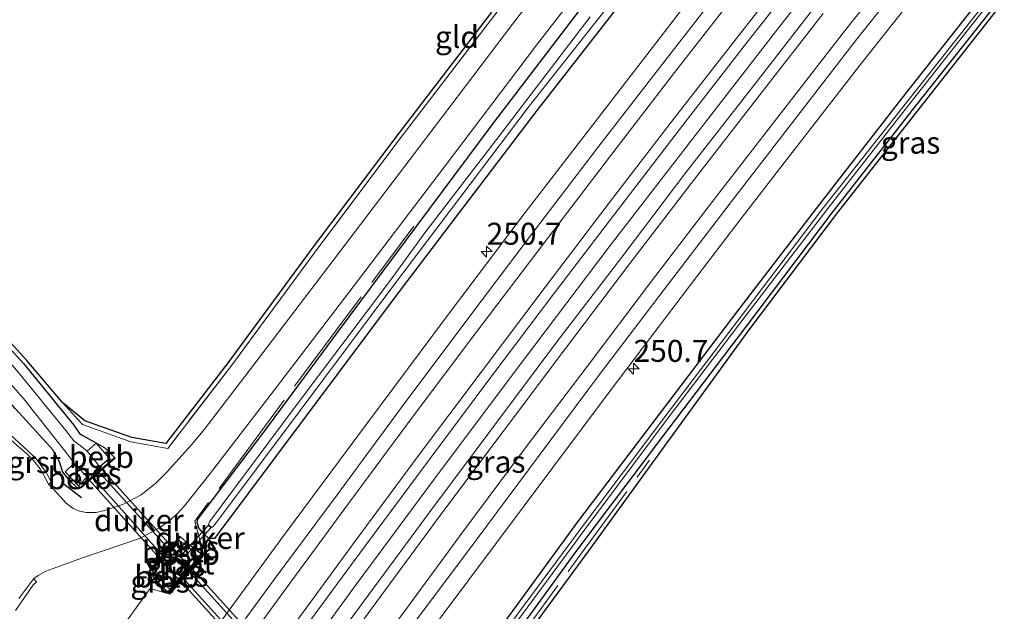
# Model space of a CAD drawing. Units: metres. Extents: x 243278 to 250009, y 462500 to 467260.
# Drawn here: x 245792 to 245905, y 465794 to 465862 of the extents above; entities that cross this region are included whole.
import ezdxf
from ezdxf.enums import TextEntityAlignment as Align

# ---------------------------------------------------------------- set-up
doc = ezdxf.new("R2010")
doc.units = ezdxf.units.M
doc.linetypes.add('IE-TERREINAFSCHEIDING', pattern=[10, 8, -2])
doc.layers.get('0').update_dxf_attribs({"lineweight": 25})
for name, color, linetype, lineweight in [('B-ME-AM-KILOMETR-S-B1', 7, 'Continuous', 18), ('B-ME-BV-GELEIDECONSTRUCTIE-GELEIDERAIL-L-B1', 213, 'BV-GELEIDERAIL', 18), ('B-ME-IE-GRASLAND-GV-B6', 93, 'Continuous', 18), ('B-ME-IE-GRONDWERKLIJN-GROND_INGERICHT-GV-B6', 253, 'Continuous', 18), ('B-ME-IE-TERREINAFSCHEIDING-RASTERHEKWERK-L-B1', 8, 'IE-TERREINAFSCHEIDING', 18), ('B-ME-OB-BEKLEDING-GV-B6', 253, 'Continuous', 18), ('B-ME-OG-WATER-GV-B6', 153, 'Continuous', 18), ('B-ME-VH-VERH_SOORT-BITUMEN-GV-B6', 8, 'IE-TERREINAFSCHEIDING-NATUURLIJK-HOUTWAL', 18), ('B-ME-VH-VERH_SOORT-GV-B6', 8, 'Continuous', 18), ('B-ME-VW-MARKERING-STREEP-015-L-B1', 7, 'Continuous', 18)]:
    doc.layers.add(name, color=color, linetype=linetype, lineweight=lineweight)
for name, color, linetype in [('B-ME-FV-FAUNAPASSAGE-FAUNATUNNEL-L-B1', 10, 'Continuous'), ('B-ME-GW-INSTEEKWATERGANG-L-B1', 10, 'Continuous'), ('B-ME-IE-TERREINAFSCHEIDING-SCHRIKHEK-L-B1', 10, 'Continuous'), ('B-ME-KG-KADASTRAAL-OPNAMEDTMGRENS-L-B1', 10, 'Continuous'), ('B-ME-KW-DUIKER-GV-B6', 10, 'Continuous'), ('B-ME-OB-BESCHOEIING-GV-B6', 10, 'Continuous')]:
    doc.layers.add(name, color=color, linetype=linetype)
doc.styles.add('NLCS-ISO', font='NLCS-ISO.TTF')
doc.linetypes.add('BV-GELEIDERAIL', pattern='A,10,-3,[108,NLCS.SHX,S=1,R=0,X=0,Y=0],-3', length=16)
doc.linetypes.add('IE-TERREINAFSCHEIDING-NATUURLIJK-HOUTWAL', pattern='A,7,-1.5,[67,NLCS.SHX,S=0.75,R=45,X=0,Y=0],-1.5,7,-1.5,[70,NLCS.SHX,S=0.75,R=0,X=0,Y=0],-1.5', length=20)

# ---------------------------------------------------------------- blocks, each defined once
blk = doc.blocks.new('hecto')
for p, q in [((0, 0.625), (-0.625, 0)), ((0, -0.625), (0, 0.625)), ((-0.625, 0), (0.625, 0)), ((0.625, 0), (0, -0.625))]:
    blk.add_line(p, q)

msp = doc.modelspace()

# ---------------------------------------------------------------- linework, layer by layer
at = {"layer": 'B-ME-BV-GELEIDECONSTRUCTIE-GELEIDERAIL-L-B1'}
msp.add_polyline3d([(245889.035, 465873.776, 22.539), (245879.133, 465861.192, 22.545), (245869.342, 465848.557, 22.555), (245859.576, 465835.861, 22.576), (245849.915, 465823.133, 22.59), (245840.329, 465810.345, 22.611), (245830.784, 465797.455, 22.627), (245821.363, 465784.572, 22.676), (245814.347, 465774.832, 22.636), (245805.033, 465761.81, 22.538), (245795.81, 465748.749, 22.499), (245786.637, 465735.628, 22.447), (245777.574, 465722.442, 22.434), (245768.582, 465709.187, 22.338), (245766.344, 465705.847, 22.381), (245762.975, 465700.8124, 22.383)], dxfattribs=at)
at = {"layer": 'B-ME-FV-FAUNAPASSAGE-FAUNATUNNEL-L-B1'}
for points in [[(245810.54, 465802.4, 21.29), (245809.846, 465801.351, 20.653), (245809.651, 465801.301, 20.601), (245809.535, 465801.418, 20.611), (245801.356, 465810.448, 20.608), (245801.23, 465810.57, 20.606), (245801.418, 465810.75, 20.612), (245802.671, 465811.79, 21.387)], [(245807.617, 465798.999, 21.396), (245808.674, 465800.406, 20.655), (245808.883, 465800.629, 20.631), (245808.791, 465800.722, 20.642), (245800.647, 465809.821, 20.61), (245800.488, 465809.959, 20.607), (245800.293, 465809.808, 20.61), (245799.187, 465808.699, 21.52)], [(245835.219, 465775.553, 21.35), (245834.189, 465774.299, 20.64), (245834.024, 465774.328, 20.659), (245811.737, 465798.962, 20.651), (245811.577, 465799.107, 20.656), (245811.826, 465799.256, 20.693), (245812.789, 465800.595, 21.316)], [(245809.604, 465796.901, 21.434), (245810.651, 465798.198, 20.686), (245810.89, 465798.444, 20.691), (245811.015, 465798.273, 20.687), (245833.348, 465773.572, 20.684), (245832.104, 465772.122, 21.3)]]:
    msp.add_polyline3d(points, dxfattribs=at)
at = {"layer": 'B-ME-GW-INSTEEKWATERGANG-L-B1'}
for points in [[(245902.553, 465865.096, 21.358), (245892.852, 465852.81, 21.399), (245883.483, 465840.737, 21.442), (245874.441, 465828.954, 21.522), (245865.264, 465816.836, 21.486), (245855.979, 465804.607, 21.526), (245846.978, 465792.273, 21.41), (245838.236, 465780.703, 21.564), (245837.9, 465780.039, 21.593), (245838.654, 465779.114, 21.471), (245839.545, 465778.532, 21.564), (245840.604, 465780.482, 21.469), (245846.424, 465788.303, 21.499), (245855.94, 465801.38, 21.466), (245865.569, 465814.15, 21.475), (245875.113, 465826.755, 21.498), (245885.042, 465839.907, 21.462), (245894.474, 465851.916, 21.427), (245904.14, 465864.161, 21.347)], [(245861.043, 465863.843, 21.394), (245851.335, 465851.371, 21.419), (245842.261, 465839.468, 21.421), (245835.781, 465830.95, 21.377), (245825.081, 465816.641, 21.443), (245815.073, 465803.273, 21.374), (245814.654, 465802.702, 21.458), (245814.021, 465802.677, 21.554), (245813.459, 465803.239, 21.407), (245812.928, 465803.835, 21.45), (245812.69, 465804.529, 21.63), (245812.774, 465804.888, 21.694), (245820.25, 465814.785, 21.655), (245828.761, 465826.276, 21.696), (245837.62, 465838.162, 21.706), (245846.364, 465849.902, 21.882), (245856.322, 465862.92, 21.93)], [(245758.184, 465860.735, 21.123), (245770.495, 465847.319, 21.313), (245781.634, 465835.015, 21.222), (245792.914, 465822.617, 21.335), (245798.654, 465815.585, 21.282), (245799.291, 465814.642, 21.426), (245799.664, 465814.412, 21.44), (245801.215, 465813.522, 21.44), (245802.171, 465813.014, 21.538), (245803.289, 465811.914, 21.567)], [(245799.537, 465808.479, 21.606), (245799.193, 465808.341, 21.68), (245798.325, 465809.121, 21.678), (245797.396, 465810.238, 21.666), (245797.028, 465811.399, 21.608), (245796.303, 465812.761, 21.484), (245792.021, 465817.456, 21.554), (245782.232, 465828.514, 21.462), (245772.024, 465839.887, 21.543), (245762.383, 465850.757, 21.508), (245755.632, 465857.998, 21.573)], [(245813.167, 465800.908, 21.551), (245811.867, 465801.905, 21.549), (245810.758, 465802.916, 21.603)], [(245807.215, 465798.984, 21.606), (245808.016, 465797.943, 21.552), (245809.423, 465796.465, 21.586)]]:
    msp.add_polyline3d(points, dxfattribs=at)
at = {"layer": 'B-ME-IE-GRASLAND-GV-B6'}
for points in [[(245858.495, 465874.131, 22.136), (245848.584, 465861.204, 22.201), (245837.874, 465847.111, 22.083), (245828.29, 465834.46, 21.988), (245818.119, 465821.118, 21.979), (245813.498, 465815.123, 21.961), (245812.049, 465813.357, 21.943), (245809.195, 465810.188, 21.873), (245807.964, 465808.986, 21.912), (245806.315, 465807.662, 21.909), (245804.24, 465806.566, 21.823), (245802.142, 465805.87, 21.805), (245801.187, 465805.663, 21.801), (245800.057, 465805.647, 21.791), (245799.309, 465805.814, 21.795), (245798.585, 465806.117, 21.799), (245797.765, 465806.714, 21.794), (245796.329, 465808.313, 21.789), (245795.746, 465808.89, 21.775), (245796.086, 465809.073, 21.727), (245795.864, 465809.501, 21.738), (245795.503, 465810.191, 21.721), (245795.021, 465810.9, 21.763), (245794.363, 465811.77, 21.762), (245793.39, 465812.715, 21.762), (245792.466, 465813.547, 21.774)], [(245792.009, 465794.515, 21.764), (245794.053, 465797.477, 21.786), (245794.389, 465797.73, 21.767), (245794.112, 465798.153, 21.783), (245794.57, 465798.483, 21.795), (245795.47, 465798.973, 21.764), (245797.122, 465799.587, 21.843), (245799.532, 465800.451, 21.894), (245804.345, 465802.068, 21.926), (245806.103, 465802.708, 21.915), (245807.411, 465803.364, 21.888), (245808.529, 465804.025, 21.858), (245809.487, 465804.686, 21.884), (245810.417, 465805.513, 21.865), (245811.232, 465806.404, 21.887), (245814.147, 465810.081, 21.915), (245821.105, 465819.099, 21.893), (245831.037, 465832.119, 21.89), (245840.9, 465845.083, 22.004), (245851.292, 465858.824, 22.085), (245861.407, 465871.954, 22.045)], [(245763.303, 465698.104, 21.794), (245762.651, 465703.487, 21.772), (245769.412, 465713.644, 21.792), (245776.151, 465723.427, 21.798), (245782.955, 465733.458, 21.826), (245789.67, 465743.066, 21.879), (245796.667, 465753.095, 21.936), (245803.582, 465762.812, 21.998), (245810.595, 465772.653, 22.027), (245817.446, 465782.229, 22.037), (245824.635, 465792.12, 22.024), (245831.731, 465801.756, 22.027), (245838.955, 465811.509, 22.019), (245846.005, 465820.894, 21.992), (245853.327, 465830.657, 21.968), (245860.587, 465840.139, 21.963), (245867.955, 465849.71, 21.943), (245875.277, 465859.157, 21.935), (245882.824, 465868.758, 21.933)], [(245777.767, 465704.953, 21.543), (245787.502, 465719.21, 21.54), (245796.604, 465732.399, 21.583), (245805.944, 465745.786, 21.675), (245815.014, 465758.572, 21.75), (245824.495, 465771.745, 21.78), (245831.203, 465781.017, 21.751), (245840.457, 465793.781, 21.736), (245849.909, 465806.415, 21.701), (245859.792, 465819.634, 21.701), (245869.539, 465832.502, 21.681), (245873.945, 465838.256, 21.677), (245878.955, 465844.741, 21.67), (245888.284, 465856.768, 21.659), (245897.717, 465868.722, 21.639)], [(245902.553, 465865.096, 21.358), (245892.852, 465852.81, 21.399), (245883.483, 465840.737, 21.442), (245874.441, 465828.954, 21.522), (245865.264, 465816.836, 21.486), (245855.979, 465804.607, 21.526), (245846.978, 465792.273, 21.41), (245838.236, 465780.703, 21.564), (245837.9, 465780.039, 21.593), (245838.654, 465779.114, 21.471), (245839.545, 465778.532, 21.564), (245840.604, 465780.482, 21.469), (245846.424, 465788.303, 21.499), (245855.94, 465801.38, 21.466), (245865.569, 465814.15, 21.475), (245875.113, 465826.755, 21.498), (245885.042, 465839.907, 21.462), (245894.474, 465851.916, 21.427), (245904.14, 465864.161, 21.347)], [(245904.14, 465864.161, 21.347), (245894.474, 465851.916, 21.427), (245885.042, 465839.907, 21.462), (245875.113, 465826.755, 21.498), (245865.569, 465814.15, 21.475), (245855.94, 465801.38, 21.466), (245846.424, 465788.303, 21.499), (245840.604, 465780.482, 21.469), (245839.545, 465778.532, 21.564), (245838.654, 465779.114, 21.471), (245837.9, 465780.039, 21.593), (245838.236, 465780.703, 21.564), (245846.978, 465792.273, 21.41), (245855.979, 465804.607, 21.526), (245865.264, 465816.836, 21.486), (245874.441, 465828.954, 21.522), (245883.483, 465840.737, 21.442), (245892.852, 465852.81, 21.399), (245902.553, 465865.096, 21.358)], [(245869.369, 465864.897, 21.665), (245860.012, 465852.771, 21.675), (245850.013, 465839.79, 21.685), (245841.043, 465827.925, 21.708), (245832.059, 465815.865, 21.747), (245822.612, 465803.142, 21.756), (245812.898, 465789.864, 21.792), (245803.353, 465776.777, 21.754), (245794.375, 465764.031, 21.7), (245784.945, 465750.623, 21.611), (245775.815, 465737.479, 21.581), (245766.45, 465723.811, 21.497), (245757.326, 465710.315, 21.459)], [(245857.412, 465862.051, 20.694), (245847.402, 465848.94, 20.671), (245838.711, 465837.626, 20.682), (245834.696, 465832.069, 20.584), (245823.72, 465817.509, 20.594), (245814.095, 465804.586, 20.497), (245813.987, 465804.23, 20.58), (245814.306, 465803.943, 20.508), (245814.589, 465804.126, 20.495), (245824.296, 465817.111, 20.595), (245835.189, 465831.677, 20.574), (245841.52, 465840.051, 20.598), (245850.473, 465851.883, 20.571), (245860.364, 465864.432, 20.627)], [(245903.114, 465864.64, 20.697), (245893.4, 465852.296, 20.712), (245883.964, 465840.364, 20.843), (245874.863, 465828.327, 20.838), (245865.781, 465816.387, 20.84), (245856.477, 465804.008, 20.802), (245847.728, 465792.177, 20.812), (245840.431, 465782.134, 20.83), (245839.209, 465780.334, 20.863), (245839.14, 465779.818, 20.804), (245839.569, 465780.095, 20.88), (245840.661, 465781.879, 20.821), (245848.18, 465792.037, 20.825), (245856.814, 465803.705, 20.808), (245866.154, 465816.252, 20.857), (245875.055, 465827.945, 20.842), (245884.441, 465840.247, 20.868), (245893.651, 465852.016, 20.731), (245903.427, 465864.445, 20.69)], [(245882.972, 465863.198, 21.998), (245875.626, 465853.719, 22.001), (245868.291, 465844.317, 22.009), (245860.992, 465834.699, 22.018), (245853.613, 465825.086, 22.043), (245846.543, 465815.617, 22.056), (245839.395, 465806.049, 22.047), (245832.218, 465796.34, 22.067), (245825.07, 465786.64, 22.1), (245818.103, 465776.919, 22.072), (245811.136, 465767.313, 22.061), (245804.204, 465757.473, 21.984), (245797.204, 465747.589, 21.935), (245790.413, 465737.785, 21.883), (245783.555, 465727.962, 21.864), (245776.777, 465718.026, 21.812), (245769.992, 465708.097, 21.799), (245763.303, 465698.104, 21.794)], [(245861.043, 465863.843, 21.394), (245851.335, 465851.371, 21.419), (245842.261, 465839.468, 21.421), (245835.781, 465830.95, 21.377), (245825.081, 465816.641, 21.443), (245815.073, 465803.273, 21.374), (245814.654, 465802.702, 21.458), (245814.021, 465802.677, 21.554), (245813.459, 465803.239, 21.407), (245812.928, 465803.835, 21.45), (245812.69, 465804.529, 21.63), (245812.774, 465804.888, 21.694), (245820.25, 465814.785, 21.655), (245828.761, 465826.276, 21.696), (245837.62, 465838.162, 21.706), (245846.364, 465849.902, 21.882), (245856.322, 465862.92, 21.93)], [(245856.322, 465862.92, 21.93), (245846.364, 465849.902, 21.882), (245837.62, 465838.162, 21.706), (245828.761, 465826.276, 21.696), (245820.25, 465814.785, 21.655), (245812.774, 465804.888, 21.694), (245812.69, 465804.529, 21.63), (245812.928, 465803.835, 21.45), (245813.459, 465803.239, 21.407), (245814.021, 465802.677, 21.554), (245814.654, 465802.702, 21.458), (245815.073, 465803.273, 21.374), (245825.081, 465816.641, 21.443), (245835.781, 465830.95, 21.377), (245842.261, 465839.468, 21.421), (245851.335, 465851.371, 21.419), (245861.043, 465863.843, 21.394)], [(245904.531, 465863.85, 21.347), (245894.867, 465851.607, 21.427), (245885.438, 465839.602, 21.462), (245875.512, 465826.453, 21.498), (245864.553, 465811.325, 21.433), (245857.257, 465801.289, 21.385), (245849.411, 465790.585, 21.421)], [(245782.004, 465835.351, 21.222), (245793.293, 465822.944, 21.335), (245797.354, 465818.184, 21.428), (245799.629, 465815.658, 21.475), (245805.135, 465813.69, 21.628), (245809.326, 465812.939, 21.918), (245816.626, 465822.424, 21.799), (245826.413, 465835.734, 21.616), (245836.022, 465848.495, 21.675), (245846.565, 465862.285, 21.758)], [(245803.289, 465811.914, 21.567), (245802.877, 465811.551, 21.396), (245801.197, 465813.524, 21.435), (245800.18, 465812.619, 20.449), (245799.381, 465813.271, 20.453), (245798.629, 465813.793, 20.451), (245797.745, 465814.994, 20.462), (245792.143, 465821.792, 20.427), (245780.978, 465834.514, 20.515), (245769.826, 465846.737, 20.476), (245757.418, 465860.096, 20.33), (245758.184, 465860.735, 21.123), (245770.495, 465847.319, 21.313), (245781.634, 465835.015, 21.222), (245792.914, 465822.617, 21.335), (245798.654, 465815.585, 21.282), (245799.291, 465814.642, 21.426), (245799.664, 465814.412, 21.44), (245801.215, 465813.522, 21.44), (245802.171, 465813.014, 21.538), (245803.289, 465811.914, 21.567)], [(245798.681, 465811.265, 20.454), (245797.677, 465810.264, 21.525), (245799.356, 465808.48, 21.519), (245799.471, 465808.554, 21.606), (245799.537, 465808.479, 21.606), (245799.193, 465808.341, 21.68), (245798.325, 465809.121, 21.678), (245797.396, 465810.238, 21.666), (245797.028, 465811.399, 21.608), (245796.303, 465812.761, 21.484), (245792.021, 465817.456, 21.554), (245782.232, 465828.514, 21.462), (245772.024, 465839.887, 21.543), (245762.383, 465850.757, 21.508), (245755.632, 465857.998, 21.573), (245756.477, 465859.435, 20.354), (245763.16, 465851.711, 20.424), (245772.93, 465840.756, 20.391), (245783.29, 465829.461, 20.335), (245792.919, 465818.631, 20.406), (245797.176, 465813.25, 20.481), (245797.776, 465812.478, 20.454), (245798.681, 465811.265, 20.454)], [(245792.021, 465817.456, 21.554), (245796.303, 465812.761, 21.484), (245797.028, 465811.399, 21.608), (245797.396, 465810.238, 21.666), (245798.325, 465809.121, 21.678), (245799.193, 465808.341, 21.68), (245799.537, 465808.479, 21.606), (245803.355, 465811.839, 21.567), (245803.289, 465811.914, 21.567), (245802.171, 465813.014, 21.538), (245801.215, 465813.522, 21.44), (245799.664, 465814.412, 21.44), (245799.291, 465814.642, 21.426), (245798.654, 465815.585, 21.282), (245792.914, 465822.617, 21.335), (245781.634, 465835.015, 21.222)], [(245811.867, 465801.905, 21.549), (245810.758, 465802.916, 21.603), (245810.676, 465802.973, 21.603), (245809.833, 465801.747, 21.578), (245808.361, 465800.416, 21.598), (245807.215, 465798.984, 21.606), (245808.016, 465797.943, 21.552), (245809.423, 465796.465, 21.586), (245809.501, 465796.403, 21.586), (245810.692, 465797.893, 21.591), (245812.145, 465799.323, 21.579), (245813.248, 465800.849, 21.551), (245813.167, 465800.908, 21.551), (245811.867, 465801.905, 21.549)], [(245813.167, 465800.908, 21.551), (245812.887, 465800.52, 21.326), (245811.738, 465801.699, 21.334), (245810.51, 465802.555, 21.307), (245810.758, 465802.916, 21.603), (245811.867, 465801.905, 21.549), (245813.167, 465800.908, 21.551)], [(245809.704, 465796.817, 21.377), (245809.423, 465796.465, 21.586), (245808.016, 465797.943, 21.552), (245807.215, 465798.984, 21.606), (245807.293, 465798.922, 21.606), (245807.452, 465799.121, 21.386), (245808.536, 465798.001, 21.369), (245809.704, 465796.817, 21.377)]]:
    msp.add_polyline3d(points, dxfattribs=at)
at = {"layer": 'B-ME-IE-GRONDWERKLIJN-GROND_INGERICHT-GV-B6'}
for points in [[(245797.354, 465818.184, 21.428), (245799.916, 465816.086, 21.475), (245805.264, 465814.175, 21.628), (245809.115, 465813.485, 21.918), (245816.226, 465822.725, 21.799), (245826.012, 465836.032, 21.616), (245835.624, 465848.797, 21.675), (245846.169, 465862.59, 21.758)], [(245846.565, 465862.285, 21.758), (245836.022, 465848.495, 21.675), (245826.413, 465835.734, 21.616), (245816.626, 465822.424, 21.799), (245809.326, 465812.939, 21.918), (245805.135, 465813.69, 21.628), (245799.629, 465815.658, 21.475), (245797.354, 465818.184, 21.428)]]:
    msp.add_polyline3d(points, dxfattribs=at)
at = {"layer": 'B-ME-IE-TERREINAFSCHEIDING-RASTERHEKWERK-L-B1'}
for points in [[(245893.851, 465928.048, 21.33), (245896.017, 465925.375, 21.256), (245889.242, 465917.468, 21.374), (245877.803, 465902.843, 21.475), (245868.317, 465890.171, 21.596), (245856.755, 465875.484, 21.804), (245846.565, 465862.285, 21.758), (245836.022, 465848.495, 21.675), (245826.413, 465835.734, 21.616), (245816.626, 465822.424, 21.799), (245809.326, 465812.939, 21.918), (245805.135, 465813.69, 21.628), (245799.629, 465815.658, 21.475), (245797.354, 465818.184, 21.428)], [(245837.334, 465838.222, 21.717), (245828.544, 465826.443, 21.886), (245819.924, 465814.84, 21.855), (245812.415, 465804.654, 21.766), (245813.431, 465800.847, 21.566), (245812.283, 465799.239, 21.617), (245810.792, 465797.774, 21.567), (245809.579, 465796.341, 21.6), (245807.351, 465797.007, 21.784), (245798.512, 465784.952, 21.566), (245789.216, 465772.037, 21.577), (245780.109, 465759.335, 21.66), (245771.356, 465746.906, 21.738), (245763.965, 465736.191, 21.734), (245757.818, 465727.258, 21.782)], [(245829.018, 465766.991, 21.545), (245828.501, 465767.826, 21.578), (245830.183, 465770.191, 21.62), (245831.876, 465772.497, 21.647), (245832.708, 465773.519, 21.675), (245834.134, 465774.917, 21.644), (245835.487, 465776.543, 21.521), (245839.938, 465778.278, 21.558), (245849.006, 465790.879, 21.421), (245856.853, 465801.584, 21.385), (245864.149, 465811.619, 21.433)]]:
    msp.add_polyline3d(points, dxfattribs=at)
at = {"layer": 'B-ME-IE-TERREINAFSCHEIDING-SCHRIKHEK-L-B1'}
msp.add_line((245799.509, 465807.304, 21.744), (245797.503, 465808.874, 21.731), dxfattribs=at)
at = {"layer": 'B-ME-KG-KADASTRAAL-OPNAMEDTMGRENS-L-B1'}
for points in [[(245849.411, 465790.585, 21.421), (245857.257, 465801.289, 21.385), (245864.553, 465811.325, 21.433), (245875.512, 465826.453, 21.498), (245885.438, 465839.602, 21.462), (245894.867, 465851.607, 21.427), (245904.531, 465863.85, 21.347)], [(245846.169, 465862.59, 21.758), (245835.624, 465848.797, 21.675), (245826.012, 465836.032, 21.616), (245816.226, 465822.725, 21.799), (245809.115, 465813.485, 21.918), (245805.264, 465814.175, 21.628), (245799.916, 465816.086, 21.475), (245797.354, 465818.184, 21.428), (245793.293, 465822.944, 21.335), (245782.004, 465835.351, 21.222)]]:
    msp.add_polyline3d(points, dxfattribs=at)
at = {"layer": 'B-ME-KW-DUIKER-GV-B6'}
for points in [[(245809.839, 465801.702, 21.581), (245808.44, 465800.432, 21.441), (245800.366, 465809.391, 21.577), (245801.764, 465810.654, 21.571), (245809.839, 465801.702, 21.581)], [(245814.275, 465803.942, 20.831), (245811.349, 465800.712, 20.828), (245811.053, 465800.98, 20.828), (245813.979, 465804.21, 20.831), (245814.275, 465803.942, 20.831)], [(245834.291, 465774.698, 21.452), (245832.898, 465773.452, 21.463), (245810.721, 465797.963, 21.605), (245812.117, 465799.253, 21.581), (245834.291, 465774.698, 21.452)]]:
    msp.add_polyline3d(points, dxfattribs=at)
at = {"layer": 'B-ME-OB-BEKLEDING-GV-B6'}
for points in [[(245802.877, 465811.551, 21.396), (245801.806, 465810.609, 20.454), (245800.18, 465812.619, 20.449), (245801.197, 465813.524, 21.435), (245802.877, 465811.551, 21.396)], [(245800.419, 465809.389, 20.448), (245799.471, 465808.554, 21.606), (245799.356, 465808.48, 21.519), (245797.677, 465810.264, 21.525), (245798.681, 465811.265, 20.454), (245800.419, 465809.389, 20.448)], [(245812.887, 465800.52, 21.326), (245812.069, 465799.388, 20.501), (245810.989, 465800.418, 20.45), (245809.908, 465801.681, 20.564), (245810.51, 465802.555, 21.307), (245811.738, 465801.699, 21.334), (245812.887, 465800.52, 21.326)], [(245810.618, 465797.96, 20.522), (245809.704, 465796.817, 21.377), (245808.536, 465798.001, 21.369), (245807.452, 465799.121, 21.386), (245808.434, 465800.347, 20.508), (245810.618, 465797.96, 20.522)]]:
    msp.add_polyline3d(points, dxfattribs=at)
at = {"layer": 'B-ME-OB-BESCHOEIING-GV-B6'}
for points in [[(245799.537, 465808.479, 21.606), (245799.471, 465808.554, 21.606), (245800.419, 465809.389, 20.448), (245801.806, 465810.609, 20.454), (245802.877, 465811.551, 21.396), (245803.289, 465811.914, 21.567), (245803.355, 465811.839, 21.567), (245799.537, 465808.479, 21.606)], [(245810.758, 465802.916, 21.603), (245810.51, 465802.555, 21.307), (245809.908, 465801.681, 20.564), (245808.434, 465800.347, 20.508), (245807.452, 465799.121, 21.386), (245807.293, 465798.922, 21.606), (245807.215, 465798.984, 21.606), (245808.361, 465800.416, 21.598), (245809.833, 465801.747, 21.578), (245810.676, 465802.973, 21.603), (245810.758, 465802.916, 21.603)], [(245809.423, 465796.465, 21.586), (245809.704, 465796.817, 21.377), (245810.618, 465797.96, 20.522), (245812.069, 465799.388, 20.501), (245812.887, 465800.52, 21.326), (245813.167, 465800.908, 21.551), (245813.248, 465800.849, 21.551), (245812.145, 465799.323, 21.579), (245810.692, 465797.893, 21.591), (245809.501, 465796.403, 21.586), (245809.423, 465796.465, 21.586)]]:
    msp.add_polyline3d(points, dxfattribs=at)
at = {"layer": 'B-ME-OG-WATER-GV-B6'}
for points in [[(245860.364, 465864.432, 20.627), (245850.473, 465851.883, 20.571), (245841.52, 465840.051, 20.598), (245835.189, 465831.677, 20.574), (245824.296, 465817.111, 20.595), (245814.589, 465804.126, 20.495), (245814.306, 465803.943, 20.508), (245813.987, 465804.23, 20.58), (245814.095, 465804.586, 20.497), (245823.72, 465817.509, 20.594), (245834.696, 465832.069, 20.584), (245838.711, 465837.626, 20.682), (245847.402, 465848.94, 20.671), (245857.412, 465862.051, 20.694)], [(245903.427, 465864.445, 20.69), (245893.651, 465852.016, 20.731), (245884.441, 465840.247, 20.868), (245875.055, 465827.945, 20.842), (245866.154, 465816.252, 20.857), (245856.814, 465803.705, 20.808), (245848.18, 465792.037, 20.825), (245840.661, 465781.879, 20.821), (245839.569, 465780.095, 20.88), (245839.14, 465779.818, 20.804), (245839.209, 465780.334, 20.863), (245840.431, 465782.134, 20.83), (245847.728, 465792.177, 20.812), (245856.477, 465804.008, 20.802), (245865.781, 465816.387, 20.84), (245874.863, 465828.327, 20.838), (245883.964, 465840.364, 20.843), (245893.4, 465852.296, 20.712), (245903.114, 465864.64, 20.697)], [(245800.18, 465812.619, 20.449), (245801.806, 465810.609, 20.454), (245800.419, 465809.389, 20.448), (245798.681, 465811.265, 20.454), (245797.776, 465812.478, 20.454), (245797.176, 465813.25, 20.481), (245792.919, 465818.631, 20.406), (245783.29, 465829.461, 20.335), (245772.93, 465840.756, 20.391), (245763.16, 465851.711, 20.424), (245756.477, 465859.435, 20.354), (245757.418, 465860.096, 20.33), (245769.826, 465846.737, 20.476), (245780.978, 465834.514, 20.515), (245792.143, 465821.792, 20.427), (245797.745, 465814.994, 20.462), (245798.629, 465813.793, 20.451), (245799.381, 465813.271, 20.453), (245800.18, 465812.619, 20.449)], [(245812.069, 465799.388, 20.501), (245810.618, 465797.96, 20.522), (245808.434, 465800.347, 20.508), (245809.908, 465801.681, 20.564), (245810.989, 465800.418, 20.45), (245812.069, 465799.388, 20.501)]]:
    msp.add_polyline3d(points, dxfattribs=at)
at = {"layer": 'B-ME-VH-VERH_SOORT-BITUMEN-GV-B6'}
for points in [[(245792.25, 465813.228, 21.763), (245793.255, 465812.362, 21.766), (245794.085, 465811.523, 21.776), (245794.808, 465810.604, 21.766), (245795.296, 465809.753, 21.764), (245795.746, 465808.89, 21.775), (245796.329, 465808.313, 21.789), (245797.765, 465806.714, 21.794), (245798.585, 465806.117, 21.799), (245799.309, 465805.814, 21.795), (245800.057, 465805.647, 21.791), (245801.187, 465805.663, 21.801), (245802.142, 465805.87, 21.805), (245804.24, 465806.566, 21.823), (245806.315, 465807.662, 21.909), (245807.964, 465808.986, 21.912), (245809.195, 465810.188, 21.873), (245812.049, 465813.357, 21.943), (245813.498, 465815.123, 21.961), (245818.119, 465821.118, 21.979), (245828.29, 465834.46, 21.988), (245837.874, 465847.111, 22.083), (245848.584, 465861.204, 22.201), (245858.495, 465874.131, 22.136)], [(245861.407, 465871.954, 22.045), (245851.292, 465858.824, 22.085), (245840.9, 465845.083, 22.004), (245831.037, 465832.119, 21.89), (245821.105, 465819.099, 21.893), (245814.147, 465810.081, 21.915), (245811.232, 465806.404, 21.887)], [(245895.211, 465868.894, 21.827), (245887.725, 465859.45, 21.817), (245880.654, 465850.329, 21.835), (245873.215, 465840.678, 21.847), (245865.806, 465831.021, 21.855), (245858.481, 465821.346, 21.866), (245851.585, 465812.12, 21.866), (245844.437, 465802.494, 21.893), (245837.169, 465792.83, 21.943), (245830.121, 465783.052, 21.951), (245823.14, 465773.343, 21.945), (245816.09, 465763.613, 21.926), (245809.4, 465754.159, 21.886), (245802.22, 465744.06, 21.804), (245795.621, 465734.551, 21.745), (245788.618, 465724.458, 21.698), (245782.126, 465715.044, 21.685), (245775.17, 465704.704, 21.648), (245768.442, 465694.773, 21.656)], [(245882.824, 465868.758, 21.933), (245875.277, 465859.157, 21.935), (245867.955, 465849.71, 21.943), (245860.587, 465840.139, 21.963), (245853.327, 465830.657, 21.968), (245846.005, 465820.894, 21.992), (245838.955, 465811.509, 22.019), (245831.731, 465801.756, 22.027), (245824.635, 465792.12, 22.024), (245817.446, 465782.229, 22.037), (245810.595, 465772.653, 22.027), (245803.582, 465762.812, 21.998), (245796.667, 465753.095, 21.936), (245789.67, 465743.066, 21.879), (245782.955, 465733.458, 21.826), (245776.151, 465723.427, 21.798), (245769.412, 465713.644, 21.792)], [(245758.657, 465708.434, 21.583), (245765.411, 465718.65, 21.615), (245772.203, 465728.448, 21.632), (245778.915, 465738.377, 21.682), (245785.965, 465748.45, 21.734), (245793.094, 465758.656, 21.78), (245799.948, 465768.251, 21.824), (245807.067, 465778.247, 21.864), (245814.182, 465788.111, 21.897), (245821.453, 465798.018, 21.895), (245828.612, 465807.662, 21.876), (245835.892, 465817.572, 21.842), (245843.131, 465827.247, 21.835), (245850.451, 465836.938, 21.818), (245858.141, 465846.996, 21.798), (245865.549, 465856.581, 21.79), (245873.316, 465866.576, 21.782)], [(245768.442, 465694.773, 21.656), (245763.303, 465698.104, 21.794), (245769.992, 465708.097, 21.799), (245776.777, 465718.026, 21.812), (245783.555, 465727.962, 21.864), (245790.413, 465737.785, 21.883), (245797.204, 465747.589, 21.935), (245804.204, 465757.473, 21.984), (245811.136, 465767.313, 22.061), (245818.103, 465776.919, 22.072), (245825.07, 465786.64, 22.1), (245832.218, 465796.34, 22.067), (245839.395, 465806.049, 22.047), (245846.543, 465815.617, 22.056), (245853.613, 465825.086, 22.043), (245860.992, 465834.699, 22.018), (245868.291, 465844.317, 22.009), (245875.626, 465853.719, 22.001), (245882.972, 465863.198, 21.998)], [(245811.232, 465806.404, 21.887), (245810.417, 465805.513, 21.865), (245809.487, 465804.686, 21.884), (245808.529, 465804.025, 21.858), (245807.411, 465803.364, 21.888), (245806.103, 465802.708, 21.915), (245804.345, 465802.068, 21.926), (245799.532, 465800.451, 21.894), (245797.122, 465799.587, 21.843), (245795.47, 465798.973, 21.764), (245794.57, 465798.483, 21.795), (245794.112, 465798.153, 21.783), (245792.407, 465795.851, 21.774)]]:
    msp.add_polyline3d(points, dxfattribs=at)
at = {"layer": 'B-ME-VH-VERH_SOORT-GV-B6'}
for points in [[(245768.504, 465691.21, 21.508), (245768.442, 465694.773, 21.656), (245775.17, 465704.704, 21.648), (245782.126, 465715.044, 21.685), (245788.618, 465724.458, 21.698), (245795.621, 465734.551, 21.745), (245802.22, 465744.06, 21.804), (245809.4, 465754.159, 21.886), (245816.09, 465763.613, 21.926), (245823.14, 465773.343, 21.945), (245830.121, 465783.052, 21.951), (245837.169, 465792.83, 21.943), (245844.437, 465802.494, 21.893), (245851.585, 465812.12, 21.866), (245858.481, 465821.346, 21.866), (245865.806, 465831.021, 21.855), (245873.215, 465840.678, 21.847), (245880.654, 465850.329, 21.835), (245887.725, 465859.45, 21.817), (245895.211, 465868.894, 21.827)], [(245897.717, 465868.722, 21.639), (245888.284, 465856.768, 21.659), (245878.955, 465844.741, 21.67), (245873.945, 465838.256, 21.677), (245869.539, 465832.502, 21.681), (245859.792, 465819.634, 21.701), (245849.909, 465806.415, 21.701), (245840.457, 465793.781, 21.736), (245831.203, 465781.017, 21.751), (245824.495, 465771.745, 21.78), (245815.014, 465758.572, 21.75), (245805.944, 465745.786, 21.675), (245796.604, 465732.399, 21.583), (245787.502, 465719.21, 21.54), (245777.767, 465704.953, 21.543), (245768.504, 465691.21, 21.508)], [(245873.316, 465866.576, 21.782), (245865.549, 465856.581, 21.79), (245858.141, 465846.996, 21.798), (245850.451, 465836.938, 21.818), (245843.131, 465827.247, 21.835), (245835.892, 465817.572, 21.842), (245828.612, 465807.662, 21.876), (245821.453, 465798.018, 21.895), (245814.182, 465788.111, 21.897), (245807.067, 465778.247, 21.864), (245799.948, 465768.251, 21.824), (245793.094, 465758.656, 21.78), (245785.965, 465748.45, 21.734), (245778.915, 465738.377, 21.682), (245772.203, 465728.448, 21.632), (245765.411, 465718.65, 21.615), (245758.657, 465708.434, 21.583)], [(245758.657, 465708.434, 21.583), (245757.326, 465710.315, 21.459), (245766.45, 465723.811, 21.497), (245775.815, 465737.479, 21.581), (245784.945, 465750.623, 21.611), (245794.375, 465764.031, 21.7), (245803.353, 465776.777, 21.754), (245812.898, 465789.864, 21.792), (245822.612, 465803.142, 21.756), (245832.059, 465815.865, 21.747), (245841.043, 465827.925, 21.708), (245850.013, 465839.79, 21.685), (245860.012, 465852.771, 21.675), (245869.369, 465864.897, 21.665)], [(245796.086, 465809.073, 21.727), (245795.746, 465808.89, 21.775), (245795.296, 465809.753, 21.764), (245794.808, 465810.604, 21.766), (245794.085, 465811.523, 21.776), (245793.255, 465812.362, 21.766), (245792.25, 465813.228, 21.763), (245790.986, 465814.357, 21.781), (245791.341, 465814.612, 21.784), (245792.466, 465813.547, 21.774), (245793.39, 465812.715, 21.762), (245794.363, 465811.77, 21.762), (245795.021, 465810.9, 21.763), (245795.503, 465810.191, 21.721), (245795.864, 465809.501, 21.738), (245796.086, 465809.073, 21.727)], [(245792.407, 465795.851, 21.774), (245794.112, 465798.153, 21.783), (245794.389, 465797.73, 21.767), (245794.053, 465797.477, 21.786), (245792.009, 465794.515, 21.764)]]:
    msp.add_polyline3d(points, dxfattribs=at)
at = {"layer": 'B-ME-VW-MARKERING-STREEP-015-L-B1'}
for points in [[(245893.858, 465869.898, 21.874), (245886.339, 465860.405, 21.886), (245879.145, 465851.111, 21.884), (245871.824, 465841.677, 21.901), (245864.388, 465831.953, 21.9), (245857.046, 465822.281, 21.926), (245850.006, 465812.966, 21.933), (245842.92, 465803.47, 21.962), (245835.69, 465793.627, 21.977), (245828.666, 465784.059, 22), (245821.658, 465774.357, 21.996), (245814.647, 465764.635, 21.967), (245807.842, 465754.965, 21.911), (245800.767, 465744.958, 21.841), (245794.101, 465735.396, 21.782), (245787.105, 465725.382, 21.747), (245780.529, 465715.69, 21.709), (245773.657, 465705.6, 21.701), (245767.0251, 465695.6914, 21.683)], [(245881.714, 465869.411, 21.916), (245874.27, 465859.903, 21.917), (245866.996, 465850.54, 21.927), (245859.572, 465840.889, 21.94), (245852.278, 465831.285, 21.96), (245844.985, 465821.619, 21.977), (245837.851, 465812.119, 22.001), (245830.676, 465802.387, 22.004), (245823.589, 465792.739, 22.012), (245816.451, 465782.905, 22.012), (245809.542, 465773.329, 22.016), (245802.469, 465763.385, 21.975), (245795.637, 465753.771, 21.928), (245788.619, 465743.719, 21.867), (245781.873, 465734.043, 21.808), (245775.036, 465723.999, 21.777), (245768.331, 465714.235, 21.758), (245761.8006, 465704.5403, 21.743)], [(245759.7323, 465707.1021, 21.653), (245766.86, 465717.685, 21.672), (245773.672, 465727.627, 21.684), (245780.419, 465737.468, 21.732), (245787.465, 465747.562, 21.791), (245794.481, 465757.581, 21.837), (245801.349, 465767.33, 21.881), (245808.429, 465777.216, 21.927), (245815.722, 465787.282, 21.938), (245822.862, 465797.092, 21.943), (245830.011, 465806.826, 21.933), (245837.252, 465816.614, 21.899), (245844.495, 465826.227, 21.881), (245851.925, 465836.045, 21.874), (245859.597, 465846.066, 21.85), (245866.994, 465855.698, 21.85), (245874.723, 465865.651, 21.835)], [(245883.9, 465862.425, 21.958), (245876.584, 465853.012, 21.976), (245869.265, 465843.577, 21.981), (245861.921, 465833.97, 21.995), (245854.582, 465824.328, 22.017), (245847.506, 465814.879, 22.031), (245840.427, 465805.408, 22.032), (245833.12, 465795.537, 22.048), (245826.132, 465785.997, 22.072), (245819.099, 465776.277, 22.05), (245812.067, 465766.522, 22.028), (245805.209, 465756.734, 21.968), (245798.185, 465746.862, 21.917), (245791.409, 465737.101, 21.86), (245784.552, 465727.232, 21.831), (245777.832, 465717.354, 21.79), (245771.05, 465707.466, 21.77), (245764.3757, 465697.4087, 21.772)]]:
    msp.add_polyline3d(points, dxfattribs=at)

# ---------------------------------------------------------------- block references
at = {"layer": 'B-ME-AM-KILOMETR-S-B1', "rotation": 90}
for p in [(245845.623, 465835.335, 21.628), (245862.339, 465822.009, 21.639)]:
    msp.add_blockref('hecto', p, dxfattribs=at)

# ---------------------------------------------------------------- texts
at = {"layer": 'B-ME-AM-KILOMETR-S-B1', "ltscale": 0.2, "style": 'NLCS-ISO'}
for p in [(245845.623, 465835.335, 21.628), (245862.339, 465822.009, 21.639)]:
    msp.add_text('250.7', height=2.5, dxfattribs=at).set_placement(p, align=Align.BOTTOM_LEFT)
at = {"layer": 'B-ME-IE-GRASLAND-GV-B6', "ltscale": 0.2, "style": 'NLCS-ISO'}
for p in [(245893.8685, 465847.727), (245846.663, 465811.4195), (245811.8385, 465801.718), (245810.2315, 465799.688), (245808.4595, 465797.793)]:
    msp.add_text('gras', height=2.5, dxfattribs=at).set_placement(p, align=Align.MIDDLE_CENTER)
at = {"layer": 'B-ME-IE-GRONDWERKLIJN-GROND_INGERICHT-GV-B6', "ltscale": 0.2, "style": 'NLCS-ISO'}
msp.add_text('gld', height=2.5, dxfattribs=at).set_placement((245842.246, 465859.7576), align=Align.MIDDLE_CENTER)
at = {"layer": 'B-ME-KW-DUIKER-GV-B6', "ltscale": 0.2, "style": 'NLCS-ISO'}
for p in [(245806.0496, 465804.7762), (245812.9862, 465802.7572)]:
    msp.add_text('duiker', height=2.5, dxfattribs=at).set_placement(p, align=Align.MIDDLE_CENTER)
at = {"layer": 'B-ME-OB-BEKLEDING-GV-B6', "ltscale": 0.2, "style": 'NLCS-ISO'}
for p in [(245801.7874, 465811.9708), (245799.3372, 465809.5568), (245811.5697, 465800.9687), (245809.227, 465798.3677)]:
    msp.add_text('betb', height=2.5, dxfattribs=at).set_placement(p, align=Align.MIDDLE_CENTER)
at = {"layer": 'B-ME-OB-BESCHOEIING-GV-B6', "ltscale": 0.2, "style": 'NLCS-ISO'}
for p in [(245801.2864, 465810.1017), (245809.1998, 465801.1435), (245811.1706, 465798.4537)]:
    msp.add_text('bes', height=2.5, dxfattribs=at).set_placement(p, align=Align.MIDDLE_CENTER)
at = {"layer": 'B-ME-OG-WATER-GV-B6', "ltscale": 0.2, "style": 'NLCS-ISO'}
msp.add_text('sloot', height=2.5, dxfattribs=at).set_placement((245810.6812, 465799.8637), align=Align.MIDDLE_CENTER)
at = {"layer": 'B-ME-VH-VERH_SOORT-GV-B6', "ltscale": 0.2, "style": 'NLCS-ISO'}
msp.add_text('grst', height=2.5, dxfattribs=at).set_placement((245794.1591, 465811.3812), align=Align.MIDDLE_CENTER)

doc.saveas('drawing.dxf')
